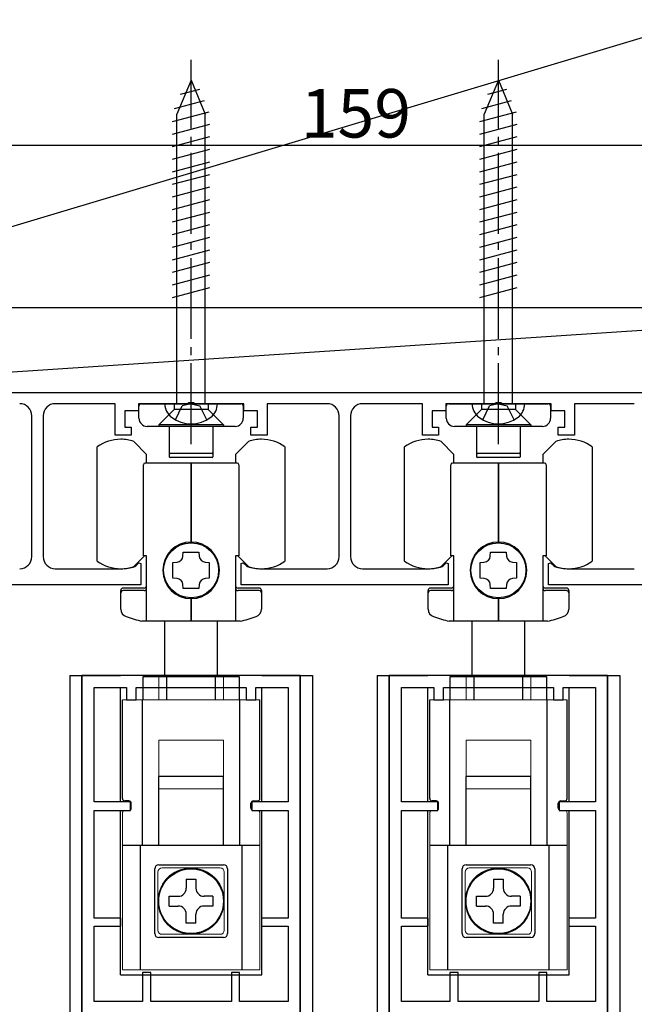
# Model space of a CAD drawing. Extents: x 0 to 1528, y 0 to 2234.
# Drawn here: x 245 to 321, y 743 to 865 of the extents above; entities that cross this region are included whole.
import ezdxf

# ---------------------------------------------------------------- set-up
doc = ezdxf.new("R2010")
doc.units = 0
doc.linetypes.add('YCENTER_1', pattern=[13, 10, -1, 1, -1])
doc.linetypes.add('YHIDDEN_1', pattern=[4, 3, -1])
for name, color, linetype in [('YKK_11', 7, 'CONTINUOUS'), ('YKK_12', 2, 'CONTINUOUS'), ('YKK_13', 4, 'CONTINUOUS'), ('YKK_D', 6, 'CONTINUOUS'), ('YSS_K', 3, 'CONTINUOUS')]:
    doc.layers.add(name, color=color, linetype=linetype)
doc.styles.get("Standard").update_dxf_attribs({"font": 'txt', "bigfont": 'BIGFONT'})

msp = doc.modelspace()

# ---------------------------------------------------------------- linework, layer by layer
at = {"layer": 'YKK_11', "color": 0, "linetype": 'ByBlock', "lineweight": -2}
for p, q in [((214.635343, 818.591084), (356.235343, 818.591084)), ((257.035343, 817.191084), (249.635343, 817.191084)), ((257.035343, 813.291084), (257.035343, 817.191084)), ((265.977085, 817.191084), (259.935343, 817.191084)), ((259.935343, 817.191084), (259.935343, 816.291084)), ((266.160388, 817.311084), (265.977085, 817.191084)), ((266.710298, 817.311084), (266.160388, 817.311084)), ((266.893601, 817.191084), (266.710298, 817.311084)), ((272.935343, 817.191084), (266.893601, 817.191084)), ((272.935343, 816.291084), (272.935343, 817.191084)), ((283.235343, 817.191084), (275.835343, 817.191084)), ((275.835343, 817.191084), (275.835343, 813.291084)), ((295.035343, 817.191084), (287.635343, 817.191084)), ((295.035343, 813.291084), (295.035343, 817.191084)), ((303.977085, 817.191084), (297.935343, 817.191084)), ((297.935343, 817.191084), (297.935343, 816.291084)), ((304.160388, 817.311084), (303.977085, 817.191084)), ((304.710298, 817.311084), (304.160388, 817.311084)), ((304.893601, 817.191084), (304.710298, 817.311084)), ((310.935343, 817.191084), (304.893601, 817.191084)), ((310.935343, 816.291084), (310.935343, 817.191084)), ((321.235343, 817.191084), (313.835343, 817.191084)), ((313.835343, 817.191084), (313.835343, 813.291084)), ((246.735343, 798.291084), (246.735343, 815.691084)), ((248.135343, 815.691084), (248.135343, 798.291084)), ((259.935343, 816.291084), (258.235343, 816.291084)), ((258.235343, 816.291084), (258.235343, 814.291084)), ((274.635343, 816.291084), (272.935343, 816.291084)), ((274.635343, 814.291084), (274.635343, 816.291084)), ((284.735343, 798.291084), (284.735343, 815.691084)), ((286.135343, 815.691084), (286.135343, 798.291084)), ((297.935343, 816.291084), (296.235343, 816.291084)), ((296.235343, 816.291084), (296.235343, 814.291084)), ((312.635343, 816.291084), (310.935343, 816.291084)), ((312.635343, 814.291084), (312.635343, 816.291084)), ((259.035343, 813.291084), (257.035343, 813.291084)), ((258.235343, 814.291084), (259.035343, 814.291084)), ((259.035343, 814.291084), (259.035343, 813.291084)), ((273.835343, 813.291084), (273.835343, 814.291084)), ((273.835343, 814.291084), (274.635343, 814.291084)), ((275.835343, 813.291084), (273.835343, 813.291084)), ((297.035343, 813.291084), (295.035343, 813.291084)), ((296.235343, 814.291084), (297.035343, 814.291084)), ((297.035343, 814.291084), (297.035343, 813.291084)), ((311.835343, 813.291084), (311.835343, 814.291084)), ((311.835343, 814.291084), (312.635343, 814.291084)), ((313.835343, 813.291084), (311.835343, 813.291084)), ((259.59034, 797.128923), (259.988417, 797.527)), ((259.988417, 797.527), (260.235343, 797.42472)), ((260.235343, 797.42472), (260.235343, 794.791084)), ((272.635343, 797.42472), (272.88227, 797.527)), ((272.635343, 794.791084), (272.635343, 797.42472)), ((272.88227, 797.527), (273.280346, 797.128923)), ((297.59034, 797.128923), (297.988417, 797.527)), ((297.988417, 797.527), (298.235343, 797.42472)), ((298.235343, 797.42472), (298.235343, 794.791084)), ((310.635343, 797.42472), (310.88227, 797.527)), ((310.635343, 794.791084), (310.635343, 797.42472)), ((310.88227, 797.527), (311.280346, 797.128923)), ((249.635343, 796.791084), (257.785343, 796.791084)), ((259.470104, 797.055477), (259.59034, 797.128923)), ((273.280346, 797.128923), (273.400582, 797.055477)), ((275.085343, 796.791084), (283.235343, 796.791084)), ((287.635343, 796.791084), (295.785343, 796.791084)), ((297.470104, 797.055477), (297.59034, 797.128923)), ((311.280346, 797.128923), (311.400582, 797.055477)), ((313.085343, 796.791084), (321.235343, 796.791084)), ((260.235343, 794.791084), (234.635343, 794.791084)), ((298.235343, 794.791084), (272.635343, 794.791084)), ((336.235343, 794.791084), (310.635343, 794.791084)), ((252.935345, 783.591092), (252.935344, 729.921198)), ((279.935344, 783.591092), (252.935345, 783.591092)), ((279.935344, 729.921198), (279.935344, 783.591092)), ((290.935345, 783.591092), (290.935344, 729.921198)), ((317.935344, 783.591092), (290.935345, 783.591092)), ((317.935344, 729.921198), (317.935344, 783.591092)), ((254.435349, 767.9911), (254.435349, 782.091103)), ((254.435349, 782.091103), (258.435346, 782.091103)), ((258.435346, 782.091103), (258.435346, 780.591103)), ((259.635343, 780.591103), (259.635343, 782.091103)), ((259.635343, 782.091103), (273.235343, 782.091103)), ((273.235343, 782.091103), (273.235343, 780.591103)), ((274.435348, 780.591103), (274.435348, 782.091103)), ((274.435348, 782.091103), (278.435347, 782.091103)), ((278.435347, 782.091103), (278.435347, 767.991098)), ((278.435347, 782.091103), (278.435347, 767.991098)), ((292.435349, 767.9911), (292.435349, 782.091103)), ((292.435349, 782.091103), (296.435346, 782.091103)), ((296.435346, 782.091103), (296.435346, 780.591103)), ((297.635343, 780.591103), (297.635343, 782.091103)), ((297.635343, 782.091103), (311.235343, 782.091103)), ((311.235343, 782.091103), (311.235343, 780.591103)), ((312.435348, 780.591103), (312.435348, 782.091103)), ((312.435348, 782.091103), (316.435347, 782.091103)), ((316.435347, 782.091103), (316.435347, 767.991098)), ((316.435347, 782.091103), (316.435347, 767.991098)), ((258.435346, 780.591103), (259.635343, 780.591103)), ((273.235343, 780.591103), (274.435348, 780.591103)), ((296.435346, 780.591103), (297.635343, 780.591103)), ((311.235343, 780.591103), (312.435348, 780.591103)), ((254.435341, 766.891091), (258.935344, 766.891113)), ((254.435341, 753.591092), (254.435341, 766.891091)), ((258.935344, 767.9911), (254.435349, 767.9911)), ((258.935344, 766.891113), (258.935344, 767.9911)), ((278.435347, 767.991098), (273.935344, 767.991113)), ((273.935344, 767.991113), (273.935344, 766.891094)), ((273.935344, 766.891094), (278.435347, 766.891094)), ((278.435347, 766.891094), (278.435347, 753.591092)), ((292.435341, 766.891091), (296.935344, 766.891113)), ((292.435341, 753.591092), (292.435341, 766.891091)), ((296.935344, 767.9911), (292.435349, 767.9911)), ((296.935344, 766.891113), (296.935344, 767.9911)), ((316.435347, 767.991098), (311.935344, 767.991113)), ((311.935344, 767.991113), (311.935344, 766.891094)), ((311.935344, 766.891094), (316.435347, 766.891094)), ((316.435347, 766.891094), (316.435347, 753.591092)), ((257.735341, 753.591092), (254.435341, 753.591092)), ((257.735341, 752.591092), (257.735341, 753.591092)), ((278.435347, 753.591092), (275.135341, 753.591092)), ((275.135341, 753.591092), (275.135341, 752.591092)), ((295.735341, 753.591092), (292.435341, 753.591092)), ((295.735341, 752.591092), (295.735341, 753.591092)), ((316.435347, 753.591092), (313.135341, 753.591092)), ((313.135341, 753.591092), (313.135341, 752.591092)), ((254.435341, 743.291088), (254.435341, 752.591092)), ((254.435341, 752.591092), (257.735341, 752.591092)), ((275.135341, 752.591092), (278.435347, 752.591092)), ((278.435347, 752.591092), (278.435347, 743.291089)), ((292.435341, 743.291088), (292.435341, 752.591092)), ((292.435341, 752.591092), (295.735341, 752.591092)), ((313.135341, 752.591092), (316.435347, 752.591092)), ((316.435347, 752.591092), (316.435347, 743.291089)), ((261.435344, 746.891103), (260.435344, 746.891103)), ((260.435344, 746.891103), (260.435344, 743.291088)), ((261.435344, 743.291074), (261.435344, 746.891103)), ((272.435344, 746.891103), (271.435344, 746.891103)), ((271.435344, 746.891103), (271.435344, 743.291088)), ((272.435344, 743.291074), (272.435344, 746.891103)), ((299.435344, 746.891103), (298.435344, 746.891103)), ((298.435344, 746.891103), (298.435344, 743.291088)), ((299.435344, 743.291074), (299.435344, 746.891103)), ((310.435344, 746.891103), (309.435344, 746.891103)), ((309.435344, 746.891103), (309.435344, 743.291088)), ((310.435344, 743.291074), (310.435344, 746.891103)), ((260.435344, 743.291088), (254.435341, 743.291088)), ((271.435344, 743.291088), (261.435344, 743.291074)), ((278.435347, 743.291089), (272.435344, 743.291074)), ((298.435344, 743.291088), (292.435341, 743.291088)), ((309.435344, 743.291088), (299.435344, 743.291074)), ((316.435347, 743.291089), (310.435344, 743.291074))]:
    msp.add_line(p, q, dxfattribs=at)
for centre, radius, start, end in [((245.235343, 815.691084), 1.5, 0.000009, 89.999991), ((249.635343, 815.691084), 1.5, 90.000009, 179.999991), ((283.235343, 815.691084), 1.5, 0.000009, 89.999991), ((287.635343, 815.691084), 1.5, 90.000009, 179.999991), ((245.235343, 798.291085), 1.5, 270.000009, 359.999991), ((249.635343, 798.291085), 1.5, 180.000009, 269.999991), ((283.235343, 798.291085), 1.5, 270.000009, 359.999991), ((287.635343, 798.291085), 1.5, 180.000009, 269.999991), ((257.785343, 802.291084), 5.499999, 269.999998, 287.837607), ((275.085343, 802.291084), 5.499999, 252.162393, 270.000002), ((295.785343, 802.291084), 5.499999, 269.999998, 287.837607), ((313.085343, 802.291084), 5.499999, 252.162393, 270.000002)]:
    msp.add_arc(centre, radius, start, end, dxfattribs=at)
at = {"layer": 'YKK_12', "linetype": 'Continuous'}
for p, q in [((251.435344, 783.591084), (257.685344, 783.591084)), ((252.935344, 729.230091), (252.935344, 783.591084)), ((275.185344, 783.591084), (281.435344, 783.591084)), ((279.935344, 783.591084), (279.935344, 729.230091)), ((289.435344, 783.591084), (295.685344, 783.591084)), ((290.935344, 729.230091), (290.935344, 783.591084)), ((313.185344, 783.591084), (319.435344, 783.591084)), ((317.935344, 783.591084), (317.935344, 729.230091)), ((257.685344, 767.9911), (257.685344, 782.091103)), ((275.185344, 767.9911), (275.185344, 782.091103)), ((295.685344, 767.9911), (295.685344, 782.091103)), ((313.185344, 767.9911), (313.185344, 782.091103)), ((257.685344, 746.591084), (257.685344, 766.891093)), ((275.185344, 746.591084), (275.185344, 766.891093)), ((295.685344, 746.591084), (295.685344, 766.891093)), ((313.185344, 746.591084), (313.185344, 766.891093)), ((257.685344, 746.591084), (275.185344, 746.591084)), ((295.685344, 746.591084), (313.185344, 746.591084))]:
    msp.add_line(p, q, dxfattribs=at)
at = {"layer": 'YKK_12'}
for p, q in [((251.435344, 783.591084), (251.435344, 607.091095)), ((281.435344, 783.591084), (281.435344, 607.091095)), ((289.435344, 783.591084), (289.435344, 607.091095)), ((319.435344, 783.591084), (319.435344, 607.091095))]:
    msp.add_line(p, q, dxfattribs=at)
at = {"layer": 'YKK_13', "linetype": 'YCENTER_1'}
for p, q in [((266.435343, 812.191084), (266.435343, 859.691084)), ((304.435343, 812.191084), (304.435343, 859.691084))]:
    msp.add_line(p, q, dxfattribs=at)
at = {"layer": 'YKK_13', "linetype": 'Continuous'}
for p, q in [((266.435343, 857.191084), (264.685343, 852.966211)), ((266.435343, 857.191084), (268.185343, 852.966211)), ((266.435343, 857.191084), (268.185343, 852.966211)), ((304.435343, 857.191084), (302.685343, 852.966211)), ((304.435343, 857.191084), (306.185343, 852.966211)), ((304.435343, 857.191084), (306.185343, 852.966211)), ((265.116484, 855.444297), (267.490693, 856.080464)), ((303.116484, 855.444297), (305.490693, 856.080464)), ((264.392942, 853.69751), (268.069671, 854.682687)), ((302.392942, 853.69751), (306.069671, 854.682687)), ((264.135343, 852.075573), (268.648649, 853.28491)), ((302.135343, 852.075573), (306.648649, 853.28491)), ((264.685343, 817.191084), (264.685343, 852.966211)), ((268.185343, 817.191084), (268.185343, 852.966211)), ((302.685343, 817.191084), (302.685343, 852.966211)), ((306.185343, 817.191084), (306.185343, 852.966211)), ((264.135343, 850.522658), (268.735343, 851.755225)), ((302.135343, 850.522658), (306.735343, 851.755225)), ((264.135343, 848.969744), (268.735343, 850.20231)), ((302.135343, 848.969744), (306.735343, 850.20231)), ((264.135343, 847.41683), (268.735343, 848.649396)), ((302.135343, 847.41683), (306.735343, 848.649396)), ((264.135343, 845.863916), (268.735343, 847.096482)), ((302.135343, 845.863916), (306.735343, 847.096482)), ((264.135343, 844.311001), (268.735343, 845.543568)), ((302.135343, 844.311001), (306.735343, 845.543568)), ((264.135343, 842.758087), (268.735343, 843.990653)), ((302.135343, 842.758087), (306.735343, 843.990653)), ((264.135343, 841.205173), (268.735343, 842.437739)), ((302.135343, 841.205173), (306.735343, 842.437739)), ((264.135343, 839.652259), (268.735343, 840.884825)), ((302.135343, 839.652259), (306.735343, 840.884825)), ((264.135343, 838.099344), (268.735343, 839.331911)), ((302.135343, 838.099344), (306.735343, 839.331911)), ((264.135343, 836.54643), (268.735343, 837.778996)), ((302.135343, 836.54643), (306.735343, 837.778996)), ((264.135343, 834.993516), (268.735343, 836.226082)), ((302.135343, 834.993516), (306.735343, 836.226082)), ((264.135343, 833.440601), (268.735343, 834.673168)), ((302.135343, 833.440601), (306.735343, 834.673168)), ((264.135343, 831.887687), (268.735343, 833.120253)), ((302.135343, 831.887687), (306.735343, 833.120253)), ((264.135343, 830.334773), (268.735343, 831.567339)), ((302.135343, 830.334773), (306.735343, 831.567339)), ((269.685343, 817.191084), (263.185343, 817.191084)), ((307.685343, 817.191084), (301.185343, 817.191084))]:
    msp.add_line(p, q, dxfattribs=at)
at = {"layer": 'YKK_13'}
for p, q in [((259.985343, 815.391124), (259.985343, 816.891084)), ((260.285343, 817.191084), (272.585343, 817.191084)), ((264.335343, 817.191084), (264.335343, 816.491124)), ((268.535343, 817.191084), (268.535343, 816.491124)), ((272.885343, 816.891084), (272.885343, 815.391124)), ((297.985343, 815.391124), (297.985343, 816.891084)), ((298.285343, 817.191084), (310.585343, 817.191084)), ((302.335343, 817.191084), (302.335343, 816.491124)), ((306.535343, 817.191084), (306.535343, 816.491124)), ((310.885343, 816.891084), (310.885343, 815.391124)), ((262.435343, 814.591124), (264.335343, 816.491124)), ((268.535343, 816.491124), (264.335343, 816.491124)), ((270.435343, 814.591124), (268.535343, 816.491124)), ((300.435343, 814.591124), (302.335343, 816.491124)), ((306.535343, 816.491124), (302.335343, 816.491124)), ((308.435343, 814.591124), (306.535343, 816.491124)), ((271.885343, 814.391124), (260.985343, 814.391124)), ((262.435343, 814.591124), (262.435343, 814.391124)), ((270.435343, 814.591124), (262.435343, 814.591124)), ((263.735343, 814.391124), (263.735343, 811.141124)), ((269.135343, 814.391124), (269.135343, 811.141124)), ((270.435343, 814.591124), (270.435343, 814.391124)), ((309.885343, 814.391124), (298.985343, 814.391124)), ((300.435343, 814.591124), (300.435343, 814.391124)), ((308.435343, 814.591124), (300.435343, 814.591124)), ((301.735343, 814.391124), (301.735343, 811.141124)), ((307.135343, 814.391124), (307.135343, 811.141124)), ((308.435343, 814.591124), (308.435343, 814.391124)), ((260.93535, 810.928172), (259.33535, 812.528172)), ((273.53535, 812.528172), (271.93535, 810.928172)), ((298.93535, 810.928172), (297.33535, 812.528172)), ((311.53535, 812.528172), (309.93535, 810.928172)), ((254.83535, 797.718002), (254.83535, 811.864167)), ((260.93535, 809.841084), (260.93535, 810.928172)), ((263.735343, 811.141124), (263.735343, 810.641124)), ((269.035343, 811.041124), (263.835343, 811.041124)), ((269.135343, 811.141124), (269.135343, 810.641124)), ((271.93535, 810.928172), (271.93535, 809.841084)), ((278.03535, 811.864167), (278.03535, 797.718002)), ((292.83535, 797.718002), (292.83535, 811.864167)), ((298.93535, 809.841084), (298.93535, 810.928172)), ((301.735343, 811.141124), (301.735343, 810.641124)), ((307.035343, 811.041124), (301.835343, 811.041124)), ((307.135343, 811.141124), (307.135343, 810.641124)), ((309.93535, 810.928172), (309.93535, 809.841084)), ((316.03535, 811.864167), (316.03535, 797.718002)), ((260.53535, 798.391084), (260.53535, 809.641084)), ((266.43535, 809.841084), (260.73535, 809.841084)), ((269.035343, 810.541124), (263.835343, 810.541124)), ((266.43535, 800.091084), (266.43535, 809.841084)), ((272.13535, 809.841084), (266.43535, 809.841084)), ((266.43535, 809.841084), (266.43535, 800.091084)), ((272.33535, 809.641084), (272.33535, 798.391084)), ((298.53535, 798.391084), (298.53535, 809.641084)), ((304.43535, 809.841084), (298.73535, 809.841084)), ((307.035343, 810.541124), (301.835343, 810.541124)), ((304.43535, 800.091084), (304.43535, 809.841084)), ((310.13535, 809.841084), (304.43535, 809.841084)), ((304.43535, 809.841084), (304.43535, 800.091084)), ((310.33535, 809.641084), (310.33535, 798.391084)), ((265.427125, 798.336582), (265.46535, 798.841084)), ((265.46535, 798.841084), (267.40535, 798.841084)), ((267.40535, 798.841084), (267.443574, 798.336582)), ((303.427125, 798.336582), (303.46535, 798.841084)), ((303.46535, 798.841084), (305.40535, 798.841084)), ((305.40535, 798.841084), (305.443574, 798.336582)), ((259.33535, 797.053997), (260.672437, 798.391084)), ((260.93535, 798.391084), (260.53535, 798.391084)), ((260.93535, 790.291084), (260.93535, 798.391084)), ((264.18535, 797.561084), (264.689852, 797.599309)), ((264.18535, 795.621084), (264.18535, 797.561084)), ((268.180848, 797.599309), (268.68535, 797.561084)), ((268.68535, 797.561084), (268.68535, 795.621084)), ((271.93535, 798.391084), (271.93535, 790.291084)), ((272.33535, 798.391084), (271.93535, 798.391084)), ((272.198262, 798.391084), (273.53535, 797.053997)), ((297.33535, 797.053997), (298.672437, 798.391084)), ((298.93535, 798.391084), (298.53535, 798.391084)), ((298.93535, 790.291084), (298.93535, 798.391084)), ((302.18535, 797.561084), (302.689852, 797.599309)), ((302.18535, 795.621084), (302.18535, 797.561084)), ((306.180848, 797.599309), (306.68535, 797.561084)), ((306.68535, 797.561084), (306.68535, 795.621084)), ((309.93535, 798.391084), (309.93535, 790.291084)), ((310.33535, 798.391084), (309.93535, 798.391084)), ((310.198262, 798.391084), (311.53535, 797.053997)), ((264.689852, 795.58286), (264.18535, 795.621084)), ((265.46535, 794.341084), (265.427125, 794.845586)), ((267.443574, 794.845586), (267.40535, 794.341084)), ((268.68535, 795.621084), (268.180848, 795.58286)), ((302.689852, 795.58286), (302.18535, 795.621084)), ((303.46535, 794.341084), (303.427125, 794.845586)), ((305.443574, 794.845586), (305.40535, 794.341084)), ((306.68535, 795.621084), (306.180848, 795.58286)), ((257.73535, 791.809828), (257.73535, 794.091084)), ((260.63535, 794.391084), (258.03535, 794.391084)), ((260.63535, 794.091084), (258.03535, 794.091084)), ((267.40535, 794.341084), (265.46535, 794.341084)), ((274.83535, 794.391084), (272.23535, 794.391084)), ((274.83535, 794.091084), (272.23535, 794.091084)), ((275.13535, 794.091084), (275.13535, 791.809828)), ((295.73535, 791.809828), (295.73535, 794.091084)), ((298.63535, 794.391084), (296.03535, 794.391084)), ((298.63535, 794.091084), (296.03535, 794.091084)), ((305.40535, 794.341084), (303.46535, 794.341084)), ((312.83535, 794.391084), (310.23535, 794.391084)), ((312.83535, 794.091084), (310.23535, 794.091084)), ((313.13535, 794.091084), (313.13535, 791.809828)), ((266.43535, 790.291084), (266.43535, 793.091084)), ((266.43535, 793.091084), (266.43535, 790.291084)), ((304.43535, 790.291084), (304.43535, 793.091084)), ((304.43535, 793.091084), (304.43535, 790.291084)), ((266.43535, 790.291084), (260.357727, 790.291084)), ((263.18535, 783.456856), (263.18535, 790.291084)), ((272.512973, 790.291084), (266.43535, 790.291084)), ((269.68535, 783.456856), (269.68535, 790.291084)), ((304.43535, 790.291084), (298.357727, 790.291084)), ((301.18535, 783.456856), (301.18535, 790.291084)), ((310.512973, 790.291084), (304.43535, 790.291084)), ((307.68535, 783.456856), (307.68535, 790.291084)), ((260.48535, 783.456856), (272.38535, 783.456856)), ((260.48535, 780.591074), (260.48535, 783.456856)), ((263.43535, 780.591064), (263.43535, 783.591064)), ((269.43535, 783.591064), (263.43535, 783.591064)), ((269.43535, 780.591064), (269.43535, 783.591064)), ((272.38535, 783.456856), (272.38535, 780.591074)), ((298.48535, 783.456856), (310.38535, 783.456856)), ((298.48535, 780.591074), (298.48535, 783.456856)), ((301.43535, 780.591064), (301.43535, 783.591064)), ((307.43535, 783.591064), (301.43535, 783.591064)), ((307.43535, 780.591064), (307.43535, 783.591064)), ((310.38535, 783.456856), (310.38535, 780.591074)), ((257.93535, 768.391074), (257.93535, 780.591074)), ((260.43535, 762.591074), (260.43535, 780.591074)), ((272.43535, 780.591074), (272.43535, 762.591074)), ((274.93535, 768.391074), (274.93535, 780.591074)), ((295.93535, 768.391074), (295.93535, 780.591074)), ((298.43535, 762.591074), (298.43535, 780.591074)), ((310.43535, 780.591074), (310.43535, 762.591074)), ((312.93535, 768.391074), (312.93535, 780.591074)), ((270.43535, 771.091074), (262.43535, 771.091074)), ((262.43535, 762.641074), (262.43535, 771.091074)), ((270.43535, 762.641074), (270.43535, 771.091074)), ((308.43535, 771.091074), (300.43535, 771.091074)), ((300.43535, 762.641074), (300.43535, 771.091074)), ((308.43535, 762.641074), (308.43535, 771.091074)), ((258.73535, 768.091074), (258.23535, 768.091074)), ((274.13535, 768.091074), (274.63535, 768.091074)), ((296.73535, 768.091074), (296.23535, 768.091074)), ((312.13535, 768.091074), (312.63535, 768.091074)), ((259.03535, 767.191074), (259.03535, 767.791074)), ((273.83535, 767.191074), (273.83535, 767.791074)), ((297.03535, 767.191074), (297.03535, 767.791074)), ((311.83535, 767.191074), (311.83535, 767.791074)), ((274.93535, 762.591074), (257.93535, 762.591074)), ((260.18535, 747.191063), (260.18535, 762.591074)), ((272.68535, 762.591074), (272.68535, 747.191063)), ((312.93535, 762.591074), (295.93535, 762.591074)), ((298.18535, 747.191063), (298.18535, 762.591074)), ((310.68535, 762.591074), (310.68535, 747.191063)), ((261.93535, 751.691074), (261.93535, 759.691074)), ((262.43535, 760.191074), (270.43535, 760.191074)), ((270.93535, 759.691074), (270.93535, 751.691074)), ((299.93535, 751.691074), (299.93535, 759.691074)), ((300.43535, 760.191074), (308.43535, 760.191074)), ((308.93535, 759.691074), (308.93535, 751.691074)), ((265.83535, 758.391084), (265.83535, 757.291084)), ((265.83535, 758.391084), (267.03535, 758.391084)), ((267.03535, 758.391084), (267.03535, 757.291084)), ((303.83535, 758.391084), (303.83535, 757.291084)), ((303.83535, 758.391084), (305.03535, 758.391084)), ((305.03535, 758.391084), (305.03535, 757.291084)), ((263.73535, 756.291084), (264.83535, 756.291084)), ((263.73535, 755.091084), (263.73535, 756.291084)), ((269.13535, 756.291084), (268.03535, 756.291084)), ((269.13535, 756.291084), (269.13535, 755.091084)), ((301.73535, 756.291084), (302.83535, 756.291084)), ((301.73535, 755.091084), (301.73535, 756.291084)), ((307.13535, 756.291084), (306.03535, 756.291084)), ((307.13535, 756.291084), (307.13535, 755.091084)), ((263.73535, 755.091084), (264.83535, 755.091084)), ((269.13535, 755.091084), (268.03535, 755.091084)), ((301.73535, 755.091084), (302.83535, 755.091084)), ((307.13535, 755.091084), (306.03535, 755.091084)), ((265.83535, 752.991084), (265.83535, 754.091084)), ((267.03535, 752.991084), (267.03535, 754.091084)), ((303.83535, 752.991084), (303.83535, 754.091084)), ((305.03535, 752.991084), (305.03535, 754.091084)), ((267.03535, 752.991084), (265.83535, 752.991084)), ((305.03535, 752.991084), (303.83535, 752.991084)), ((270.43535, 751.191074), (262.43535, 751.191074)), ((308.43535, 751.191074), (300.43535, 751.191074))]:
    msp.add_line(p, q, dxfattribs=at)
at = {"layer": 'YKK_13', "linetype": 'YHIDDEN_1'}
for p, q in [((264.485343, 815.198592), (265.34297, 816.918725)), ((266.435343, 817.191084), (265.34297, 816.918725)), ((266.435343, 817.191084), (267.527717, 816.918725)), ((268.385343, 815.198592), (267.527717, 816.918725)), ((302.485343, 815.198592), (303.34297, 816.918725)), ((304.435343, 817.191084), (303.34297, 816.918725)), ((304.435343, 817.191084), (305.527717, 816.918725)), ((306.385343, 815.198592), (305.527717, 816.918725))]:
    msp.add_line(p, q, dxfattribs=at)
at = {"layer": 'YKK_13', "linetype": 'Continuous', "lineweight": 13}
for p, q in [((262.435002, 780.592357), (262.435002, 783.592357)), ((270.435002, 783.592357), (262.435002, 783.592357)), ((270.435002, 780.592357), (270.435002, 783.592357)), ((300.435002, 780.592357), (300.435002, 783.592357)), ((308.435002, 783.592357), (300.435002, 783.592357)), ((308.435002, 780.592357), (308.435002, 783.592357)), ((257.935002, 768.392357), (257.935002, 780.592357)), ((274.935002, 780.592357), (257.935002, 780.592357)), ((260.435002, 762.592357), (260.435002, 780.592357)), ((272.435002, 780.592357), (272.435002, 762.592357)), ((274.935002, 768.392357), (274.935002, 780.592357)), ((295.935002, 768.392357), (295.935002, 780.592357)), ((312.935002, 780.592357), (295.935002, 780.592357)), ((298.435002, 762.592357), (298.435002, 780.592357)), ((310.435002, 780.592357), (310.435002, 762.592357)), ((312.935002, 768.392357), (312.935002, 780.592357)), ((262.435002, 775.592357), (270.435002, 775.592357)), ((262.435002, 769.592357), (262.435002, 775.592357)), ((270.435002, 775.592357), (270.435002, 769.592357)), ((300.435002, 775.592357), (308.435002, 775.592357)), ((300.435002, 769.592357), (300.435002, 775.592357)), ((308.435002, 775.592357), (308.435002, 769.592357)), ((263.435002, 769.592357), (262.435002, 769.592357)), ((269.435002, 769.592357), (263.435002, 769.592357)), ((270.435002, 769.592357), (269.435002, 769.592357)), ((301.435002, 769.592357), (300.435002, 769.592357)), ((307.435002, 769.592357), (301.435002, 769.592357)), ((308.435002, 769.592357), (307.435002, 769.592357)), ((258.735002, 766.892357), (258.235002, 766.892357)), ((259.035002, 767.192357), (259.035002, 767.792357)), ((273.835002, 767.192357), (273.835002, 767.792357)), ((274.135002, 766.892357), (274.635002, 766.892357)), ((296.735002, 766.892357), (296.235002, 766.892357)), ((297.035002, 767.192357), (297.035002, 767.792357)), ((311.835002, 767.192357), (311.835002, 767.792357)), ((312.135002, 766.892357), (312.635002, 766.892357)), ((257.935002, 766.592357), (257.935002, 747.192346)), ((274.935002, 766.592357), (274.935002, 747.192346)), ((295.935002, 766.592357), (295.935002, 747.192346)), ((312.935002, 766.592357), (312.935002, 747.192346)), ((265.085002, 762.592357), (257.935002, 762.592357)), ((260.185002, 747.192346), (260.185002, 762.592357)), ((267.785002, 762.592357), (265.085002, 762.592357)), ((274.935002, 762.592357), (267.785002, 762.592357)), ((272.685002, 762.592357), (272.685002, 747.192346)), ((303.085002, 762.592357), (295.935002, 762.592357)), ((298.185002, 747.192346), (298.185002, 762.592357)), ((305.785002, 762.592357), (303.085002, 762.592357)), ((312.935002, 762.592357), (305.785002, 762.592357)), ((310.685002, 762.592357), (310.685002, 747.192346)), ((262.835002, 759.792357), (270.035002, 759.792357)), ((300.835002, 759.792357), (308.035002, 759.792357)), ((262.335002, 752.092357), (262.335002, 759.292357)), ((270.535002, 759.292357), (270.535002, 752.092357)), ((300.335002, 752.092357), (300.335002, 759.292357)), ((308.535002, 759.292357), (308.535002, 752.092357)), ((270.035002, 751.592357), (262.835002, 751.592357)), ((308.035002, 751.592357), (300.835002, 751.592357)), ((257.935002, 747.192346), (274.935002, 747.192346)), ((295.935002, 747.192346), (312.935002, 747.192346))]:
    msp.add_line(p, q, dxfattribs=at)
at = {"layer": 'YKK_13', "linetype": 'YHIDDEN_1', "lineweight": 13}
for p, q in [((260.435002, 778.592357), (260.435002, 780.592357)), ((298.435002, 778.592357), (298.435002, 780.592357)), ((265.085002, 762.563727), (265.085002, 762.592357)), ((267.785002, 762.563727), (267.785002, 762.592357)), ((303.085002, 762.563727), (303.085002, 762.592357)), ((305.785002, 762.563727), (305.785002, 762.592357))]:
    msp.add_line(p, q, dxfattribs=at)
at = {"layer": 'YKK_13'}
for centre, radius in [((266.43535, 796.591084), 3.4), ((304.43535, 796.591084), 3.4), ((266.43535, 755.691074), 4.05), ((266.43535, 755.691084), 4), ((304.43535, 755.691074), 4.05), ((304.43535, 755.691084), 4)]:
    msp.add_circle(centre, radius, dxfattribs=at)
for centre, radius, start, end in [((260.285343, 816.891084), 0.3, 90, 180), ((272.585343, 816.891084), 0.3, 0, 90), ((298.285343, 816.891084), 0.3, 90, 180), ((310.585343, 816.891084), 0.3, 0, 90), ((260.985343, 815.391124), 1, 180, 270), ((271.885343, 815.391124), 1, 270, 0), ((298.985343, 815.391124), 1, 180, 270), ((309.885343, 815.391124), 1, 270, 0), ((257.73535, 807.791084), 5, 90, 125.450543), ((257.73535, 807.791084), 5, 71.337075, 90), ((275.13535, 807.791084), 5, 90, 108.662925), ((275.13535, 807.791084), 5, 54.549457, 90), ((295.73535, 807.791084), 5, 90, 125.450543), ((295.73535, 807.791084), 5, 71.337075, 90), ((313.13535, 807.791084), 5, 90, 108.662925), ((313.13535, 807.791084), 5, 54.549457, 90), ((263.835343, 811.141124), 0.1, 180, 270), ((269.035343, 811.141124), 0.1, 270, 0), ((301.835343, 811.141124), 0.1, 180, 270), ((307.035343, 811.141124), 0.1, 270, 0), ((260.73535, 809.641084), 0.2, 90, 180), ((263.835343, 810.641124), 0.1, 180, 270), ((269.035343, 810.641124), 0.1, 270, 0), ((272.13535, 809.641084), 0.2, 0, 90), ((298.73535, 809.641084), 0.2, 90, 180), ((301.835343, 810.641124), 0.1, 180, 270), ((307.035343, 810.641124), 0.1, 270, 0), ((310.13535, 809.641084), 0.2, 0, 90), ((266.43535, 796.591084), 3.5, 90, 270), ((266.43535, 796.591084), 3.5, 270, 90), ((304.43535, 796.591084), 3.5, 90, 270), ((304.43535, 796.591084), 3.5, 270, 90), ((257.73535, 801.791084), 5, 234.549457, 270), ((264.629412, 798.397022), 0.8, 274.332837, 355.667163), ((268.241288, 798.397022), 0.8, 184.332837, 265.667163), ((275.13535, 801.791084), 5, 270, 305.450543), ((295.73535, 801.791084), 5, 234.549457, 270), ((302.629412, 798.397022), 0.8, 274.332837, 355.667163), ((306.241288, 798.397022), 0.8, 184.332837, 265.667163), ((313.13535, 801.791084), 5, 270, 305.450543), ((257.73535, 801.791084), 5, 270, 288.662925), ((275.13535, 801.791084), 5, 251.337075, 270), ((295.73535, 801.791084), 5, 270, 288.662925), ((313.13535, 801.791084), 5, 251.337075, 270), ((264.629412, 794.785146), 0.8, 4.332837, 85.667163), ((268.241288, 794.785146), 0.8, 94.332837, 175.667163), ((302.629412, 794.785146), 0.8, 4.332837, 85.667163), ((306.241288, 794.785146), 0.8, 94.332837, 175.667163), ((258.03535, 794.091084), 0.3, 90, 180), ((258.03535, 793.791084), 0.3, 90, 180), ((260.63535, 794.691084), 0.3, 270, 0), ((260.63535, 794.391084), 0.3, 270, 0), ((272.23535, 794.691084), 0.3, 180, 270), ((272.23535, 794.391084), 0.3, 180, 270), ((274.83535, 794.091084), 0.3, 0, 90), ((274.83535, 793.791084), 0.3, 0, 90), ((296.03535, 794.091084), 0.3, 90, 180), ((296.03535, 793.791084), 0.3, 90, 180), ((298.63535, 794.691084), 0.3, 270, 0), ((298.63535, 794.391084), 0.3, 270, 0), ((310.23535, 794.691084), 0.3, 180, 270), ((310.23535, 794.391084), 0.3, 180, 270), ((312.83535, 794.091084), 0.3, 0, 90), ((312.83535, 793.791084), 0.3, 0, 90), ((258.73535, 791.809828), 1, 180, 251.286671), ((274.13535, 791.809828), 1, 288.713329, 0), ((296.73535, 791.809828), 1, 180, 251.286671), ((312.13535, 791.809828), 1, 288.713329, 0), ((266.43535, 814.541084), 25, 251.286671, 255.930132), ((266.43535, 814.541084), 25, 284.069868, 288.713329), ((304.43535, 814.541084), 25, 251.286671, 255.930132), ((304.43535, 814.541084), 25, 284.069868, 288.713329), ((258.23535, 768.391074), 0.3, 180, 270), ((258.73535, 767.791074), 0.3, 0, 90), ((274.13535, 767.791074), 0.3, 90, 180), ((274.63535, 768.391074), 0.3, 270, 0), ((296.23535, 768.391074), 0.3, 180, 270), ((296.73535, 767.791074), 0.3, 0, 90), ((312.13535, 767.791074), 0.3, 90, 180), ((312.63535, 768.391074), 0.3, 270, 0), ((262.43535, 759.691074), 0.5, 90, 180), ((270.43535, 759.691074), 0.5, 0, 90), ((300.43535, 759.691074), 0.5, 90, 180), ((308.43535, 759.691074), 0.5, 0, 90), ((264.83535, 757.291084), 1, 270, 0), ((268.03535, 757.291084), 1, 180, 270), ((302.83535, 757.291084), 1, 270, 0), ((306.03535, 757.291084), 1, 180, 270), ((264.83535, 754.091084), 1, 0, 90), ((268.03535, 754.091084), 1, 90, 180), ((302.83535, 754.091084), 1, 0, 90), ((306.03535, 754.091084), 1, 90, 180), ((262.43535, 751.691074), 0.5, 180, 270), ((270.43535, 751.691074), 0.5, 270, 0), ((300.43535, 751.691074), 0.5, 180, 270), ((308.43535, 751.691074), 0.5, 270, 0)]:
    msp.add_arc(centre, radius, start, end, dxfattribs=at)
at = {"layer": 'YKK_13', "linetype": 'Continuous'}
for centre, radius, start, end in [((265.285306, 817.178664), 2.1, 179.661123, 232.750828), ((267.58538, 817.178664), 2.1, 307.249172, 0.338877), ((303.285306, 817.178664), 2.1, 179.661123, 232.750828), ((305.58538, 817.178664), 2.1, 307.249172, 0.338877), ((266.435343, 818.691084), 4, 232.750828, 307.249172), ((304.435343, 818.691084), 4, 232.750828, 307.249172)]:
    msp.add_arc(centre, radius, start, end, dxfattribs=at)
at = {"layer": 'YKK_13', "linetype": 'Continuous', "lineweight": 13}
for centre, radius, start, end in [((258.235002, 766.592357), 0.3, 90, 180), ((258.735002, 767.192357), 0.3, 270, 0), ((274.135002, 767.192357), 0.3, 180, 270), ((274.635002, 766.592357), 0.3, 0, 90), ((296.235002, 766.592357), 0.3, 90, 180), ((296.735002, 767.192357), 0.3, 270, 0), ((312.135002, 767.192357), 0.3, 180, 270), ((312.635002, 766.592357), 0.3, 0, 90), ((262.835002, 759.292357), 0.5, 90, 180), ((266.435002, 755.692357), 4.1, 109.22437, 70.77563), ((266.435002, 755.692357), 4.1, 70.77563, 109.22437), ((270.035002, 759.292357), 0.5, 0, 90), ((300.835002, 759.292357), 0.5, 90, 180), ((304.435002, 755.692357), 4.1, 109.22437, 70.77563), ((304.435002, 755.692357), 4.1, 70.77563, 109.22437), ((308.035002, 759.292357), 0.5, 0, 90), ((262.835002, 752.092357), 0.5, 180, 270), ((270.035002, 752.092357), 0.5, 270, 0), ((300.835002, 752.092357), 0.5, 180, 270), ((308.035002, 752.092357), 0.5, 270, 0)]:
    msp.add_arc(centre, radius, start, end, dxfattribs=at)
at = {"layer": 'YKK_D'}
msp.add_line((364.935343, 849.091084), (205.935343, 849.091084), dxfattribs=at)
at = {"layer": 'YSS_K', "linetype": 'Continuous'}
for p, q in [((210.935343, 829.091084), (360.935343, 874.091084)), ((205.935343, 818.591084), (364.935343, 829.091084))]:
    msp.add_line(p, q, dxfattribs=at)
at = {"layer": 'YSS_K', "color": 0, "linetype": 'Continuous'}
for p, q in [((205.935343, 829.091084), (364.935343, 829.091084)), ((210.935343, 829.091084), (360.935343, 829.091084)), ((205.935343, 818.591084), (364.935343, 818.591084))]:
    msp.add_line(p, q, dxfattribs=at)

# ---------------------------------------------------------------- texts
at = {"layer": 'YKK_D'}
msp.add_text('159', height=6, dxfattribs=at).set_placement((279.995343, 850.091084))

doc.saveas('drawing.dxf')
